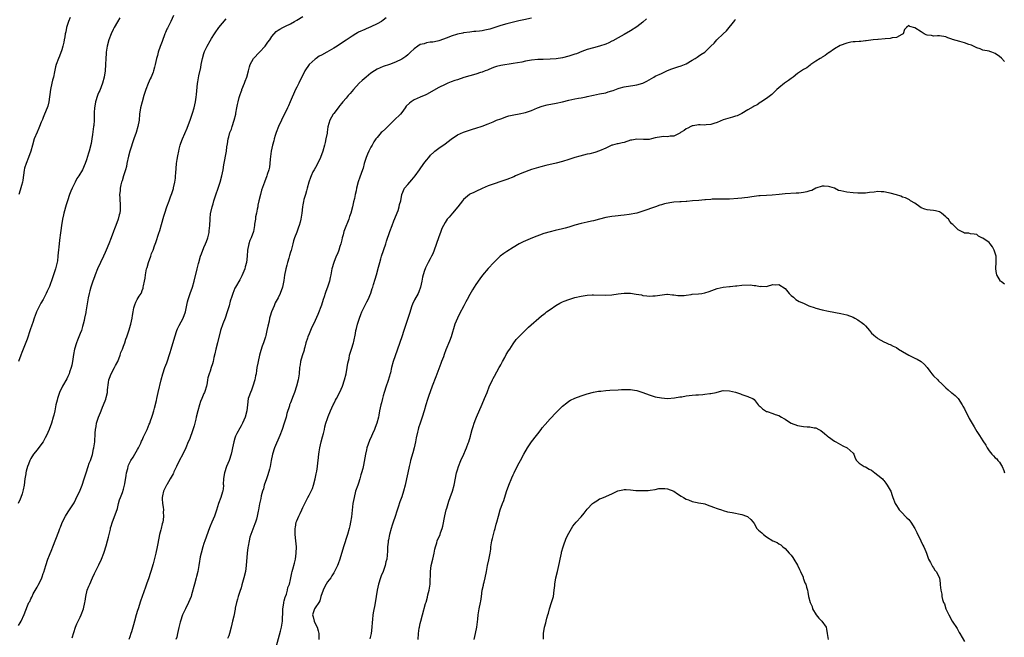
# Model space of a CAD drawing. Units: inches. Extents: x 2556000 to 2559000, y 1554000 to 1557000.
# Drawn here: x 2557225 to 2557544, y 1554486 to 1554686 of the extents above; entities that cross this region are included whole.
import ezdxf

# ---------------------------------------------------------------- set-up
doc = ezdxf.new("R2010")
doc.units = ezdxf.units.IN
doc.header["$MEASUREMENT"] = 0
doc.layers.add('LD25561554_10ft', color=123, linetype='Continuous')

msp = doc.modelspace()

# ---------------------------------------------------------------- linework, layer by layer
at = {"layer": 'LD25561554_10ft'}
for points, elevation in [([(2557275.11, 1554686.89), (2557274.25, 1554685), (2557273.16, 1554682.84), (2557273, 1554682.49), (2557272.56, 1554681.44), (2557272.39, 1554681), (2557271.51, 1554678.49), (2557270.86, 1554676.86), (2557270.21, 1554675), (2557269.99, 1554674.01), (2557269.66, 1554673), (2557269.22, 1554671), (2557269, 1554670.21), (2557268.69, 1554669), (2557268.54, 1554668.54), (2557267.96, 1554667), (2557267.64, 1554666.36), (2557267, 1554664.86), (2557266.25, 1554663), (2557265.58, 1554661), (2557264.99, 1554659), (2557264.45, 1554657), (2557264.16, 1554655), (2557264.01, 1554653), (2557263.66, 1554651), (2557263.02, 1554649), (2557262.35, 1554647), (2557261.06, 1554643), (2557260.59, 1554641.41), (2557260.08, 1554639), (2557259.91, 1554638.09), (2557259.6, 1554637), (2557258.98, 1554635), (2557258.55, 1554633.45), (2557258.34, 1554633), (2557258.07, 1554632.07), (2557257.88, 1554631), (2557257.86, 1554630.14), (2557257.71, 1554629), (2557257.78, 1554627.78), (2557257.84, 1554627), (2557257.85, 1554626.15), (2557257.95, 1554625), (2557257.9, 1554623.9), (2557257.74, 1554623), (2557257.54, 1554622.46), (2557257.23, 1554621), (2557256.51, 1554619), (2557256.08, 1554617.92), (2557255.78, 1554617), (2557255.03, 1554614.97), (2557254.23, 1554613), (2557253.37, 1554611), (2557253, 1554610.2), (2557252.49, 1554609), (2557250.59, 1554605), (2557249.78, 1554603), (2557249.59, 1554602.41), (2557249.06, 1554601), (2557248.41, 1554599), (2557248.13, 1554597.87), (2557247.85, 1554597), (2557247.53, 1554595.53), (2557246.81, 1554591), (2557246.78, 1554590.78), (2557246.39, 1554589), (2557246.27, 1554588.27), (2557245.93, 1554587), (2557245.69, 1554586.31), (2557245.35, 1554585), (2557245, 1554584.04), (2557244.14, 1554581.86), (2557243.76, 1554581), (2557243.12, 1554579), (2557242.81, 1554577.19), (2557242.49, 1554575), (2557242.24, 1554573.76), (2557242.05, 1554573), (2557241.55, 1554571.55), (2557241.38, 1554571), (2557241.27, 1554570.73), (2557241, 1554570.17), (2557240.6, 1554569.4), (2557239.21, 1554567), (2557238.27, 1554565), (2557237.61, 1554563), (2557237.48, 1554562.52), (2557237.13, 1554561), (2557236.72, 1554559), (2557236.39, 1554557.61), (2557236.27, 1554557), (2557235.68, 1554555), (2557234.92, 1554553), (2557234.03, 1554551), (2557233.68, 1554550.32), (2557232.96, 1554549), (2557231.28, 1554546.72), (2557231, 1554546.41), (2557229.91, 1554545), (2557229, 1554543.56), (2557228.68, 1554543), (2557228.26, 1554541.74), (2557227.89, 1554541), (2557227.47, 1554539.47), (2557227.39, 1554539), (2557227.37, 1554538.63), (2557227.09, 1554537), (2557226.83, 1554535), (2557226.51, 1554533.49), (2557226.42, 1554533), (2557226.21, 1554532.21), (2557225.81, 1554531), (2557225.54, 1554530.46), (2557224.92, 1554529)], 7100), ([(2557257.82, 1554686.18), (2557257, 1554684.84), (2557255.93, 1554683), (2557255.62, 1554682.38), (2557254.98, 1554681.02), (2557254.26, 1554679), (2557253.72, 1554677), (2557253.4, 1554675), (2557253.37, 1554674.63), (2557253.29, 1554673), (2557253.2, 1554671), (2557253, 1554669), (2557252.69, 1554667), (2557252.21, 1554665), (2557251.31, 1554662.69), (2557251, 1554662.09), (2557250.66, 1554661.34), (2557250.52, 1554661), (2557249.89, 1554659), (2557249.8, 1554658.2), (2557249.58, 1554657), (2557249.49, 1554655.49), (2557249.52, 1554654.48), (2557249.47, 1554653), (2557249.33, 1554651.33), (2557249.32, 1554651), (2557249, 1554648.43), (2557248.78, 1554647), (2557248.5, 1554645.5), (2557247.82, 1554643), (2557247.62, 1554642.38), (2557247, 1554640.16), (2557246.61, 1554639), (2557245.69, 1554637), (2557244.48, 1554635), (2557243.87, 1554634.13), (2557243.34, 1554633), (2557243, 1554632.32), (2557242.4, 1554631), (2557241.94, 1554630.06), (2557241.54, 1554629), (2557240.83, 1554627), (2557240.39, 1554625.61), (2557239.69, 1554623), (2557239.59, 1554622.41), (2557239.25, 1554621), (2557238.92, 1554619), (2557238.7, 1554617.3), (2557238.56, 1554616.56), (2557238.25, 1554614.25), (2557238.12, 1554613), (2557238.05, 1554612.05), (2557237.95, 1554611), (2557237.79, 1554610.21), (2557237.75, 1554609), (2557237.57, 1554607.57), (2557236.95, 1554604.95), (2557235.98, 1554602.02), (2557235, 1554599.25), (2557234.9, 1554599), (2557234.3, 1554597.7), (2557233.99, 1554597), (2557233, 1554595.03), (2557232.2, 1554593.8), (2557231.78, 1554593), (2557230.83, 1554591), (2557230.75, 1554590.75), (2557230.06, 1554589), (2557229.6, 1554587.6), (2557229.27, 1554586.73), (2557228.77, 1554585.23), (2557227.78, 1554582.22), (2557226.53, 1554579), (2557226.12, 1554577.88), (2557225.73, 1554577), (2557224.99, 1554575)], 7090), ([(2557241.71, 1554686.29), (2557241.16, 1554685), (2557240.56, 1554683), (2557240.35, 1554681.65), (2557240.15, 1554681), (2557239.96, 1554679.96), (2557239.82, 1554679), (2557239.7, 1554678.3), (2557239.38, 1554677), (2557239, 1554675.76), (2557238.29, 1554673.71), (2557237.95, 1554673), (2557237.19, 1554671), (2557237, 1554670.34), (2557236.74, 1554669.26), (2557236.63, 1554668.63), (2557236.29, 1554667), (2557236.05, 1554665.95), (2557235.8, 1554665), (2557235.35, 1554663), (2557234.82, 1554659), (2557234.46, 1554657.54), (2557234.27, 1554657), (2557233.45, 1554655), (2557233, 1554653.91), (2557232.72, 1554653.28), (2557232.38, 1554652.38), (2557231.83, 1554651), (2557231.59, 1554650.41), (2557231, 1554649.16), (2557230.12, 1554647), (2557229.49, 1554645), (2557228.95, 1554643), (2557228.27, 1554641), (2557227.45, 1554639), (2557227, 1554637.51), (2557226.85, 1554636.85), (2557226.42, 1554633.58), (2557226.28, 1554633), (2557225.95, 1554631.95), (2557225.59, 1554630.41), (2557225.09, 1554629)], 7080), ([(2557242.39, 1554485.61), (2557243.49, 1554489), (2557243.92, 1554490.08), (2557244.33, 1554491), (2557245, 1554492.29), (2557245.3, 1554493), (2557246.01, 1554495), (2557246.47, 1554497), (2557246.56, 1554497.44), (2557246.8, 1554499), (2557247.27, 1554501), (2557247.73, 1554502.27), (2557248.04, 1554503), (2557248.97, 1554504.97), (2557249.6, 1554506.4), (2557251, 1554509.25), (2557251.83, 1554511), (2557252.6, 1554513), (2557252.69, 1554513.31), (2557253.37, 1554515.37), (2557253.85, 1554517), (2557254.16, 1554518.16), (2557254.32, 1554519), (2557254.72, 1554520.72), (2557254.76, 1554521), (2557254.8, 1554521.2), (2557255, 1554521.74), (2557255.26, 1554522.74), (2557257, 1554527.48), (2557257.38, 1554529), (2557257.73, 1554530.27), (2557257.99, 1554531), (2557258.6, 1554532.6), (2557259, 1554533.73), (2557259.33, 1554535), (2557259.38, 1554535.38), (2557259.89, 1554538.11), (2557260, 1554539), (2557260.33, 1554540.33), (2557260.47, 1554541), (2557260.59, 1554541.41), (2557261.34, 1554543), (2557262.08, 1554544.08), (2557262.66, 1554545), (2557263.5, 1554546.5), (2557263.8, 1554547), (2557264.54, 1554548.54), (2557264.82, 1554549.18), (2557265, 1554549.52), (2557265.44, 1554550.56), (2557265.7, 1554551), (2557266.66, 1554553), (2557267.31, 1554554.69), (2557267.47, 1554555), (2557267.76, 1554555.76), (2557268.17, 1554557), (2557268.35, 1554557.65), (2557268.78, 1554559), (2557269, 1554559.87), (2557269.61, 1554562.39), (2557269.73, 1554563), (2557270.19, 1554565), (2557271.15, 1554569), (2557271.71, 1554571), (2557272.39, 1554573), (2557273, 1554574.59), (2557274.12, 1554577.88), (2557274.45, 1554579), (2557275.53, 1554583), (2557276.22, 1554585), (2557276.45, 1554585.55), (2557277, 1554586.67), (2557278.23, 1554589), (2557278.98, 1554591), (2557279.7, 1554594.3), (2557279.91, 1554595), (2557280.57, 1554597), (2557281.25, 1554599), (2557281.85, 1554601), (2557282.8, 1554605), (2557283.27, 1554606.73), (2557283.32, 1554607), (2557283.91, 1554609), (2557284.17, 1554609.83), (2557285, 1554611.84), (2557285.51, 1554613), (2557285.84, 1554613.84), (2557286.24, 1554615), (2557286.67, 1554616.67), (2557286.73, 1554617), (2557286.74, 1554617.26), (2557286.95, 1554619), (2557286.99, 1554621), (2557287.16, 1554623), (2557287.2, 1554623.2), (2557287.62, 1554625), (2557287.97, 1554626.03), (2557288.25, 1554627), (2557288.84, 1554628.84), (2557289.55, 1554631), (2557290.23, 1554633), (2557290.8, 1554635), (2557291.19, 1554637), (2557291.43, 1554638.57), (2557291.68, 1554639.68), (2557292.08, 1554641.92), (2557292.26, 1554643), (2557292.41, 1554644.41), (2557292.58, 1554645.42), (2557292.81, 1554647), (2557293, 1554647.69), (2557293.42, 1554649), (2557293.87, 1554650.13), (2557294.18, 1554651), (2557294.82, 1554653), (2557295.27, 1554655), (2557295.31, 1554655.31), (2557295.62, 1554657), (2557295.91, 1554658.09), (2557296.03, 1554659), (2557296.38, 1554660.38), (2557296.57, 1554661), (2557296.69, 1554661.31), (2557297, 1554662.23), (2557297.22, 1554662.78), (2557297.29, 1554663), (2557298.13, 1554665), (2557298.37, 1554665.63), (2557298.86, 1554667), (2557299.43, 1554669), (2557299.75, 1554670.25), (2557299.97, 1554671), (2557300.98, 1554673.02), (2557302.92, 1554675), (2557304.84, 1554677), (2557305.72, 1554678.28), (2557306.29, 1554679), (2557307, 1554680.11), (2557308.33, 1554681.67), (2557309, 1554682.11), (2557309.5, 1554682.5), (2557310.49, 1554683), (2557311, 1554683.22), (2557311.43, 1554683.43), (2557313, 1554684.22), (2557314.28, 1554685), (2557315, 1554685.38), (2557317, 1554686.53)], 7120), ([(2557343.91, 1554686.09), (2557343, 1554685.4), (2557342.41, 1554685), (2557341, 1554684.23), (2557339, 1554683.26), (2557337.44, 1554682.56), (2557337, 1554682.4), (2557335, 1554681.48), (2557334.68, 1554681.32), (2557334.15, 1554681), (2557333, 1554680.26), (2557331.05, 1554678.95), (2557329.83, 1554678.17), (2557328.08, 1554677), (2557327, 1554676.32), (2557324.74, 1554675), (2557323, 1554674.08), (2557322.31, 1554673.69), (2557321.26, 1554673), (2557321, 1554672.8), (2557319.09, 1554671), (2557317.67, 1554669), (2557315.67, 1554665), (2557315, 1554663.71), (2557314.66, 1554663), (2557312.93, 1554659), (2557312.31, 1554657.69), (2557312.03, 1554657), (2557310.04, 1554653), (2557309.1, 1554651), (2557308.36, 1554649), (2557308.03, 1554648.03), (2557307.73, 1554647), (2557307.6, 1554646.4), (2557307.17, 1554645), (2557306.76, 1554643), (2557306.45, 1554640.44), (2557306.33, 1554639), (2557306.18, 1554637.82), (2557306, 1554637), (2557305.5, 1554635.5), (2557305.35, 1554635), (2557304.6, 1554633), (2557303.65, 1554630.35), (2557303.25, 1554629), (2557302.78, 1554627), (2557302.48, 1554625.52), (2557302.4, 1554625), (2557302.23, 1554624.23), (2557302, 1554623), (2557301.72, 1554621.72), (2557301.63, 1554621), (2557301.38, 1554619.38), (2557301.35, 1554619), (2557300.98, 1554617.02), (2557300.26, 1554615), (2557299.88, 1554614.13), (2557299.53, 1554613), (2557299.12, 1554611), (2557298.97, 1554609.03), (2557298.74, 1554607), (2557298.35, 1554605.65), (2557298.21, 1554605), (2557297.26, 1554602.74), (2557297, 1554602.29), (2557296.56, 1554601.44), (2557295.16, 1554599), (2557295, 1554598.65), (2557294.31, 1554597), (2557294, 1554596), (2557293.5, 1554594.49), (2557293.12, 1554593), (2557292.55, 1554591), (2557291.88, 1554589), (2557291.15, 1554587.15), (2557290.4, 1554585), (2557289.41, 1554581), (2557288.88, 1554579), (2557288.55, 1554577.45), (2557288.23, 1554576.24), (2557287.97, 1554575), (2557287.77, 1554574.23), (2557287.34, 1554573), (2557287, 1554571.87), (2557286.65, 1554571), (2557286.31, 1554569.69), (2557286.18, 1554569), (2557286.04, 1554568.04), (2557285.8, 1554567), (2557285.25, 1554565.25), (2557285.16, 1554565), (2557285, 1554564.67), (2557284.33, 1554563), (2557283.93, 1554562.07), (2557283.58, 1554561), (2557283, 1554559.05), (2557282.52, 1554557), (2557282.34, 1554556.34), (2557282.03, 1554555), (2557281.87, 1554554.13), (2557281, 1554551.63), (2557280.75, 1554551), (2557280.28, 1554549.72), (2557279.95, 1554549), (2557279.14, 1554547), (2557278.21, 1554545), (2557277, 1554542.8), (2557276.11, 1554541), (2557275.31, 1554539.31), (2557275.13, 1554538.87), (2557275, 1554538.61), (2557274.44, 1554537.56), (2557274.06, 1554537), (2557273, 1554535.12), (2557272.9, 1554535), (2557272.28, 1554533.73), (2557271.89, 1554533), (2557271.55, 1554531.55), (2557271.46, 1554531), (2557271.48, 1554530.52), (2557271.59, 1554529), (2557271.86, 1554527.86), (2557271.89, 1554527), (2557271.81, 1554526.19), (2557271.92, 1554525), (2557271.81, 1554523.81), (2557271.65, 1554523), (2557271.5, 1554522.5), (2557271.14, 1554521), (2557271, 1554520.48), (2557270.64, 1554519), (2557270.08, 1554516.08), (2557269.9, 1554515), (2557269.44, 1554513), (2557268.52, 1554509.48), (2557267.85, 1554507), (2557267.64, 1554506.36), (2557267.21, 1554505), (2557266.46, 1554503), (2557266.05, 1554501.95), (2557264.5, 1554497.5), (2557263.67, 1554495), (2557263.52, 1554494.48), (2557263.04, 1554493), (2557262.5, 1554491), (2557262.2, 1554489.8), (2557261.56, 1554487.56), (2557261.39, 1554487), (2557261, 1554485.93), (2557260.68, 1554485)], 7130), ([(2557391, 1554686.02), (2557388.47, 1554685.53), (2557386.83, 1554685.17), (2557383, 1554684.23), (2557381, 1554683.67), (2557379.1, 1554683), (2557377.48, 1554682.52), (2557377, 1554682.38), (2557375.86, 1554682.14), (2557375, 1554681.94), (2557374.13, 1554681.87), (2557373, 1554681.69), (2557372.32, 1554681.68), (2557371, 1554681.53), (2557369, 1554681.27), (2557368.79, 1554681.21), (2557367, 1554680.86), (2557365, 1554680.26), (2557363.72, 1554679.72), (2557361, 1554678.69), (2557359.61, 1554678.39), (2557359, 1554678.28), (2557358.24, 1554678.24), (2557357, 1554678.04), (2557356.23, 1554677.77), (2557355, 1554677.48), (2557354.18, 1554677), (2557353, 1554676.1), (2557351.81, 1554675), (2557351.44, 1554674.56), (2557351, 1554674.2), (2557350.34, 1554673.66), (2557349.35, 1554673), (2557349, 1554672.79), (2557347, 1554671.85), (2557345, 1554671.09), (2557343, 1554670.41), (2557341, 1554669.51), (2557340.15, 1554669), (2557339, 1554668.2), (2557337.45, 1554667), (2557336.18, 1554665.82), (2557335.25, 1554665), (2557333.39, 1554663), (2557332.32, 1554661.68), (2557331.67, 1554661), (2557331, 1554660.15), (2557329.96, 1554659), (2557329.54, 1554658.46), (2557329, 1554657.81), (2557328.66, 1554657.34), (2557328.38, 1554657), (2557327, 1554655.23), (2557326.84, 1554655), (2557325.69, 1554653), (2557325.08, 1554650.92), (2557324.84, 1554649.16), (2557324.82, 1554648.82), (2557324.48, 1554647), (2557324.17, 1554645.83), (2557324.03, 1554645), (2557323.48, 1554643), (2557322.7, 1554641), (2557321.49, 1554638.51), (2557320.65, 1554637), (2557320.28, 1554636.28), (2557319.65, 1554635), (2557319.49, 1554634.51), (2557318.92, 1554633), (2557318.41, 1554631), (2557318.15, 1554630.15), (2557317.86, 1554629), (2557317.37, 1554627.37), (2557317.23, 1554626.77), (2557317, 1554625.69), (2557316.88, 1554625), (2557316.63, 1554623), (2557316.32, 1554621), (2557316.08, 1554620.08), (2557315.83, 1554619), (2557315.62, 1554618.38), (2557315, 1554616.79), (2557314.33, 1554615), (2557314.01, 1554613.99), (2557313.74, 1554613), (2557313.17, 1554610.83), (2557313, 1554610.31), (2557312.73, 1554609.27), (2557312.45, 1554608.45), (2557312.01, 1554607), (2557311.81, 1554606.19), (2557311.44, 1554605), (2557311.08, 1554602.92), (2557310.86, 1554601.14), (2557310.39, 1554599), (2557309.66, 1554597), (2557309, 1554595.6), (2557308.69, 1554595), (2557308.08, 1554593.92), (2557307.67, 1554593), (2557306.88, 1554591), (2557306.41, 1554589.59), (2557306.26, 1554589), (2557306.06, 1554588.06), (2557305.64, 1554586.36), (2557305.35, 1554585), (2557305, 1554583.42), (2557304.89, 1554583), (2557304.26, 1554581), (2557303.89, 1554579.89), (2557303.42, 1554578.58), (2557302.98, 1554577.02), (2557302.5, 1554575), (2557302.41, 1554574.41), (2557302.15, 1554573), (2557302.03, 1554572.03), (2557301.85, 1554571), (2557301.69, 1554570.31), (2557301.44, 1554569), (2557300.81, 1554567), (2557300.34, 1554565.66), (2557300.03, 1554565), (2557299.51, 1554563.51), (2557299.36, 1554563), (2557299.04, 1554561), (2557298.86, 1554559), (2557298.39, 1554557), (2557297.48, 1554555), (2557297, 1554554.22), (2557296.56, 1554553.44), (2557295.68, 1554551.68), (2557295.32, 1554551), (2557295.22, 1554550.78), (2557295, 1554550.19), (2557294.64, 1554549), (2557294.21, 1554547), (2557294.01, 1554545.99), (2557293.77, 1554545), (2557293.11, 1554543), (2557292.26, 1554541), (2557291.61, 1554539), (2557291.56, 1554538.44), (2557291.34, 1554537), (2557291.27, 1554535.27), (2557291.29, 1554535), (2557291.28, 1554534.72), (2557291.06, 1554533), (2557291, 1554532.78), (2557290.47, 1554531), (2557289.76, 1554529), (2557289.1, 1554526.9), (2557288.44, 1554525), (2557287.58, 1554523), (2557287, 1554521.69), (2557286.8, 1554521.2), (2557285.34, 1554517), (2557285, 1554516.08), (2557284.64, 1554515), (2557284.06, 1554513), (2557283.8, 1554511.8), (2557283.66, 1554511), (2557283.61, 1554510.39), (2557283.36, 1554509), (2557282.97, 1554507), (2557282.57, 1554505.43), (2557282.48, 1554505), (2557281.93, 1554503), (2557281, 1554499.49), (2557280.85, 1554499), (2557280.03, 1554497), (2557279.01, 1554495), (2557278.05, 1554493), (2557277.41, 1554491), (2557277.35, 1554490.65), (2557276.9, 1554488.9), (2557276.47, 1554487), (2557276.21, 1554485.79), (2557275.94, 1554485)], 7140), ([(2557225, 1554489.56), (2557225.55, 1554490.45), (2557225.84, 1554491), (2557226.87, 1554493.13), (2557227.41, 1554494.59), (2557227.93, 1554495.93), (2557228.39, 1554497), (2557228.62, 1554497.38), (2557229, 1554498.22), (2557229.28, 1554498.72), (2557229.39, 1554499), (2557229.79, 1554499.79), (2557231, 1554501.96), (2557231.4, 1554502.6), (2557232.08, 1554504.08), (2557232.54, 1554505), (2557232.68, 1554505.32), (2557233, 1554506.37), (2557233.17, 1554506.83), (2557233.83, 1554509), (2557234.48, 1554511), (2557235, 1554512.38), (2557235.8, 1554514.2), (2557236.13, 1554515), (2557238.03, 1554520.03), (2557238.42, 1554521), (2557238.6, 1554521.4), (2557239, 1554522.54), (2557239.14, 1554522.86), (2557240.23, 1554525), (2557240.51, 1554525.49), (2557241.29, 1554526.71), (2557241.5, 1554527), (2557243, 1554529.28), (2557243.54, 1554530.46), (2557245, 1554533.39), (2557245.63, 1554535), (2557246.3, 1554537), (2557246.93, 1554539), (2557247.58, 1554541), (2557247.91, 1554542.09), (2557248.29, 1554543), (2557248.94, 1554544.94), (2557249.32, 1554546.68), (2557249.42, 1554547), (2557249.69, 1554549), (2557249.72, 1554549.72), (2557249.81, 1554551), (2557249.84, 1554551.84), (2557249.92, 1554553), (2557250.09, 1554553.91), (2557250.24, 1554555), (2557250.9, 1554557), (2557251.56, 1554558.44), (2557251.75, 1554559), (2557252.22, 1554560.22), (2557252.54, 1554561), (2557253.22, 1554562.78), (2557253.34, 1554563.34), (2557253.76, 1554565), (2557253.84, 1554565.84), (2557254.16, 1554568.16), (2557254.25, 1554569), (2557254.4, 1554569.6), (2557254.98, 1554571), (2557256.06, 1554573), (2557256.35, 1554573.65), (2557257.09, 1554575), (2557257.9, 1554577), (2557258.12, 1554577.88), (2557258.67, 1554579), (2557259, 1554579.92), (2557259.41, 1554581), (2557259.75, 1554582.25), (2557260.07, 1554583), (2557260.81, 1554585.19), (2557261.26, 1554586.74), (2557261.36, 1554587), (2557261.79, 1554589), (2557261.88, 1554589.88), (2557262.05, 1554591), (2557262.34, 1554592.34), (2557262.5, 1554593), (2557262.66, 1554593.34), (2557263, 1554594.16), (2557263.45, 1554595), (2557264.07, 1554596.07), (2557264.64, 1554597), (2557264.77, 1554597.23), (2557265, 1554597.91), (2557265.31, 1554598.69), (2557265.38, 1554599), (2557265.42, 1554599.42), (2557265.77, 1554601), (2557266.02, 1554601.98), (2557266.07, 1554603), (2557266.26, 1554604.26), (2557266.46, 1554605), (2557266.59, 1554605.41), (2557267.04, 1554607), (2557267.78, 1554609), (2557268.08, 1554609.92), (2557268.54, 1554611), (2557269, 1554612.36), (2557269.42, 1554613.42), (2557270.45, 1554616.45), (2557270.68, 1554617.32), (2557271.27, 1554619.27), (2557271.98, 1554622.02), (2557272.3, 1554623), (2557273, 1554624.96), (2557273.77, 1554627), (2557274.19, 1554628.19), (2557274.64, 1554629.36), (2557275.1, 1554630.9), (2557275.13, 1554631.13), (2557275.55, 1554633), (2557275.76, 1554634.24), (2557275.82, 1554635), (2557275.86, 1554635.86), (2557276.13, 1554639), (2557276.36, 1554640.36), (2557276.52, 1554641.48), (2557276.87, 1554643), (2557277, 1554643.63), (2557277.34, 1554645), (2557277.56, 1554645.56), (2557278.02, 1554647), (2557279.54, 1554650.46), (2557280.63, 1554653.37), (2557281, 1554654.33), (2557281.34, 1554655.34), (2557281.84, 1554657), (2557282.04, 1554657.96), (2557282.31, 1554659), (2557282.53, 1554660.53), (2557282.64, 1554661.36), (2557282.92, 1554664.92), (2557283, 1554665.45), (2557283.24, 1554666.75), (2557283.33, 1554667.33), (2557283.96, 1554670.04), (2557284.11, 1554671), (2557284.54, 1554673), (2557285, 1554674.62), (2557285.23, 1554675.23), (2557286.04, 1554677), (2557287, 1554678.74), (2557287.41, 1554679.41), (2557288.45, 1554681), (2557288.66, 1554681.34), (2557289.8, 1554683), (2557291, 1554684.44), (2557292.22, 1554685.78)], 7110), ([(2557428.21, 1554685.79), (2557427, 1554684.79), (2557425, 1554683.26), (2557423, 1554681.94), (2557421, 1554680.73), (2557419, 1554679.63), (2557417.27, 1554678.73), (2557417, 1554678.57), (2557415.95, 1554678.05), (2557415, 1554677.6), (2557413, 1554676.93), (2557411, 1554676.44), (2557409, 1554675.85), (2557407.2, 1554675.2), (2557405.49, 1554674.51), (2557405, 1554674.39), (2557403.97, 1554674.03), (2557403, 1554673.77), (2557401, 1554673.25), (2557399, 1554672.92), (2557397, 1554672.77), (2557394.71, 1554672.71), (2557393, 1554672.64), (2557391, 1554672.43), (2557390.29, 1554672.29), (2557389, 1554672.08), (2557387.83, 1554671.83), (2557385, 1554671.33), (2557381, 1554670.75), (2557379.61, 1554670.39), (2557379, 1554670.2), (2557378.16, 1554669.84), (2557377, 1554669.37), (2557376.75, 1554669.25), (2557376.03, 1554669), (2557375, 1554668.59), (2557374.43, 1554668.43), (2557373, 1554667.97), (2557369.13, 1554666.87), (2557367, 1554666.14), (2557366.17, 1554665.83), (2557365, 1554665.43), (2557363.94, 1554665), (2557363, 1554664.58), (2557361, 1554663.57), (2557357, 1554661.38), (2557356.75, 1554661.25), (2557355, 1554660.52), (2557353, 1554659.66), (2557352.05, 1554659), (2557351.46, 1554658.54), (2557350.47, 1554657.53), (2557350.07, 1554657), (2557349, 1554655.54), (2557348.55, 1554655), (2557346.58, 1554653), (2557345, 1554651.48), (2557344.47, 1554651), (2557343.75, 1554650.25), (2557342.71, 1554649.29), (2557342.38, 1554649), (2557341, 1554647.43), (2557340.64, 1554647), (2557340.01, 1554645.99), (2557339.37, 1554645), (2557339, 1554644.33), (2557338.34, 1554643), (2557337.94, 1554642.06), (2557337.51, 1554641), (2557336.88, 1554639), (2557336.46, 1554637.54), (2557336.28, 1554637), (2557335.39, 1554634.61), (2557334.89, 1554633.11), (2557334.38, 1554631), (2557334.23, 1554630.23), (2557333.93, 1554629), (2557333.66, 1554627.66), (2557333.39, 1554626.61), (2557333.06, 1554625), (2557332.53, 1554623), (2557332.1, 1554621.9), (2557331.83, 1554621), (2557330.44, 1554617.56), (2557330.27, 1554617), (2557329.99, 1554615.99), (2557329.73, 1554615), (2557329.62, 1554614.38), (2557329.25, 1554613), (2557329, 1554612.17), (2557328.6, 1554611), (2557328.17, 1554609.83), (2557327.78, 1554609), (2557326.98, 1554606.98), (2557326.41, 1554605), (2557326.03, 1554603), (2557325.81, 1554602.19), (2557325.6, 1554601), (2557324.93, 1554599), (2557324.39, 1554597.61), (2557324.22, 1554597), (2557323.86, 1554595.86), (2557323.57, 1554595), (2557323, 1554593.18), (2557321.86, 1554590.14), (2557321, 1554588.25), (2557320.4, 1554587), (2557319.92, 1554586.08), (2557319.47, 1554585), (2557319, 1554583.95), (2557318.65, 1554583), (2557318.5, 1554582.5), (2557318.01, 1554581), (2557317.62, 1554579.62), (2557317.46, 1554579), (2557317.38, 1554578.62), (2557316.77, 1554576.77), (2557316.26, 1554575), (2557316.11, 1554573.89), (2557315.92, 1554573), (2557315.78, 1554571), (2557315.67, 1554570.33), (2557315.52, 1554569), (2557314.99, 1554567), (2557314.32, 1554565), (2557313.86, 1554563.86), (2557313, 1554561.64), (2557312.73, 1554561), (2557312.63, 1554560.63), (2557311.86, 1554558.14), (2557311.6, 1554557), (2557310.98, 1554555), (2557310.26, 1554553), (2557309.5, 1554551), (2557307.87, 1554547), (2557307.21, 1554545), (2557306.77, 1554543), (2557306.39, 1554541), (2557306.16, 1554540.16), (2557305.71, 1554538.29), (2557305.22, 1554537), (2557304.53, 1554535), (2557304.25, 1554533.75), (2557303.95, 1554533), (2557303.52, 1554531.52), (2557303.38, 1554530.62), (2557302.96, 1554528.96), (2557302.63, 1554527), (2557302.52, 1554526.52), (2557302.24, 1554525), (2557301.97, 1554523.97), (2557301.7, 1554523), (2557301.5, 1554522.5), (2557300.18, 1554519), (2557299.89, 1554518.11), (2557299.6, 1554517), (2557299.29, 1554515.29), (2557299.19, 1554514.81), (2557298.99, 1554513.01), (2557298.69, 1554509), (2557298.42, 1554507), (2557297.95, 1554505), (2557297.29, 1554502.71), (2557297, 1554501.8), (2557296.58, 1554500.58), (2557296.08, 1554499), (2557295.89, 1554498.11), (2557295.55, 1554497), (2557295.15, 1554495.15), (2557295.11, 1554494.89), (2557294.64, 1554492.64), (2557294.28, 1554491), (2557293.81, 1554489), (2557293.27, 1554487), (2557293, 1554486.2), (2557292.67, 1554485.33)], 7150), ([(2557308.44, 1554483), (2557309.79, 1554487.79), (2557310.11, 1554489), (2557310.32, 1554490.32), (2557310.45, 1554491), (2557310.46, 1554492.46), (2557310.5, 1554493), (2557310.55, 1554495), (2557310.85, 1554496.85), (2557310.87, 1554497.13), (2557311, 1554497.51), (2557311.26, 1554498.74), (2557311.39, 1554499), (2557311.69, 1554499.69), (2557312.04, 1554501), (2557312.15, 1554501.85), (2557312.63, 1554503), (2557313, 1554504.5), (2557313.41, 1554506.59), (2557313.55, 1554507), (2557313.77, 1554507.77), (2557314.3, 1554509.7), (2557314.58, 1554511), (2557314.84, 1554513), (2557314.89, 1554515), (2557314.74, 1554517), (2557314.52, 1554519), (2557314.49, 1554520.49), (2557314.51, 1554521), (2557314.6, 1554521.4), (2557314.85, 1554523), (2557315, 1554523.43), (2557315.7, 1554525), (2557316.16, 1554525.84), (2557316.66, 1554527), (2557317, 1554527.76), (2557317.6, 1554529), (2557318.11, 1554529.89), (2557318.62, 1554531), (2557319, 1554531.71), (2557319.64, 1554533), (2557320.07, 1554533.93), (2557320.45, 1554535), (2557321.01, 1554537), (2557321.33, 1554538.67), (2557321.51, 1554539.51), (2557321.74, 1554541), (2557321.84, 1554542.16), (2557321.95, 1554543), (2557322.12, 1554545), (2557322.26, 1554545.74), (2557322.45, 1554547), (2557322.96, 1554549.04), (2557323.4, 1554550.6), (2557323.67, 1554551.67), (2557323.97, 1554553), (2557324.13, 1554553.87), (2557324.46, 1554555), (2557325, 1554556.56), (2557325.21, 1554557.21), (2557325.91, 1554559), (2557326.85, 1554561), (2557327, 1554561.27), (2557327.56, 1554562.44), (2557327.85, 1554563), (2557329, 1554565.06), (2557329.86, 1554567), (2557330.5, 1554569), (2557330.99, 1554570.99), (2557331.38, 1554573), (2557331.6, 1554574.4), (2557331.96, 1554575.96), (2557332.14, 1554577), (2557332.3, 1554577.7), (2557332.73, 1554579), (2557333.36, 1554581), (2557333.49, 1554581.49), (2557334.03, 1554584.03), (2557334.19, 1554585), (2557334.33, 1554585.67), (2557334.67, 1554587), (2557335.31, 1554589), (2557335.77, 1554590.23), (2557336.12, 1554591), (2557337.72, 1554594.28), (2557338.09, 1554595), (2557339, 1554597.13), (2557339.46, 1554598.54), (2557339.59, 1554599), (2557339.86, 1554599.86), (2557340.42, 1554601.58), (2557340.85, 1554603), (2557341.45, 1554605.45), (2557341.85, 1554607), (2557342.2, 1554608.2), (2557342.45, 1554609), (2557343.82, 1554613), (2557344.09, 1554613.91), (2557345.1, 1554617), (2557345.84, 1554619), (2557346.43, 1554620.43), (2557346.75, 1554621.25), (2557347, 1554621.81), (2557347.8, 1554623.8), (2557348.19, 1554625), (2557348.26, 1554625.74), (2557348.66, 1554627), (2557349.02, 1554629), (2557349.9, 1554631), (2557351, 1554632.24), (2557351.61, 1554633), (2557352.25, 1554633.75), (2557353.37, 1554635), (2557354.78, 1554637), (2557356.14, 1554639), (2557357, 1554640.13), (2557357.71, 1554641), (2557358.31, 1554641.69), (2557359.32, 1554642.68), (2557359.71, 1554643), (2557361, 1554643.97), (2557363, 1554645.4), (2557365, 1554646.93), (2557367, 1554648.25), (2557369, 1554649.16), (2557371.87, 1554650.13), (2557373, 1554650.47), (2557375, 1554651.12), (2557377, 1554651.85), (2557378.52, 1554652.52), (2557379.66, 1554653), (2557381, 1554653.52), (2557383, 1554654.22), (2557383.61, 1554654.39), (2557385.21, 1554654.79), (2557387, 1554655.1), (2557389, 1554655.52), (2557391, 1554656.18), (2557392.96, 1554657.04), (2557394.4, 1554657.6), (2557396.01, 1554657.99), (2557399, 1554658.53), (2557401, 1554659), (2557403, 1554659.53), (2557405, 1554659.99), (2557406.2, 1554660.2), (2557407, 1554660.31), (2557408.62, 1554660.62), (2557409, 1554660.67), (2557411, 1554661.13), (2557413, 1554661.55), (2557415, 1554661.92), (2557415.82, 1554662.18), (2557417, 1554662.48), (2557417.36, 1554662.64), (2557419, 1554663.25), (2557419.34, 1554663.34), (2557421, 1554663.86), (2557424.4, 1554664.4), (2557425, 1554664.43), (2557427, 1554664.99), (2557428.32, 1554665.68), (2557429, 1554666.1), (2557430.51, 1554667), (2557431, 1554667.25), (2557433, 1554668.19), (2557434.93, 1554669.07), (2557436.39, 1554669.61), (2557437, 1554669.88), (2557438.32, 1554670.32), (2557439.4, 1554670.6), (2557440.49, 1554671), (2557441, 1554671.24), (2557443, 1554672.47), (2557443.9, 1554673), (2557444.54, 1554673.46), (2557445, 1554673.71), (2557445.76, 1554674.24), (2557447, 1554675.02), (2557449, 1554676.96), (2557450.02, 1554677.98), (2557450.95, 1554679), (2557453, 1554681.01), (2557454.03, 1554681.97), (2557456.71, 1554685.29), (2557457, 1554685.71)], 7160), ([(2557543.97, 1554671.97), (2557543, 1554673.15), (2557542.34, 1554673.66), (2557541, 1554674.64), (2557539.89, 1554675), (2557539.23, 1554675.23), (2557539, 1554675.33), (2557537, 1554675.7), (2557536.07, 1554676.07), (2557535, 1554676.42), (2557534.64, 1554676.64), (2557533.28, 1554677.28), (2557532.49, 1554677.51), (2557531, 1554678.07), (2557529.54, 1554678.46), (2557527.15, 1554679.15), (2557527, 1554679.24), (2557525.67, 1554679.67), (2557525, 1554680), (2557523, 1554680.3), (2557522.33, 1554680.33), (2557521, 1554680.18), (2557520.38, 1554680.38), (2557519, 1554680.52), (2557518.69, 1554680.69), (2557518.04, 1554681), (2557517, 1554681.63), (2557515, 1554682.96), (2557513.38, 1554683.38), (2557513, 1554683.7), (2557512.24, 1554683), (2557511.64, 1554682.36), (2557511.18, 1554681), (2557511, 1554680.84), (2557510.74, 1554680.74), (2557509, 1554679.73), (2557507.65, 1554679.65), (2557507, 1554679.46), (2557505.34, 1554679.34), (2557503.15, 1554679.15), (2557503, 1554679.15), (2557501.46, 1554679), (2557499.26, 1554678.74), (2557499, 1554678.66), (2557497.48, 1554678.52), (2557497, 1554678.51), (2557495.64, 1554678.36), (2557495, 1554678.39), (2557494.28, 1554678.28), (2557493, 1554677.98), (2557490.86, 1554677.14), (2557489, 1554676.07), (2557487.15, 1554674.85), (2557487, 1554674.77), (2557485.99, 1554674.01), (2557485, 1554673.43), (2557484.76, 1554673.24), (2557484.35, 1554673), (2557483, 1554672.09), (2557481.31, 1554671), (2557481.14, 1554670.86), (2557480.01, 1554669.99), (2557479, 1554669.44), (2557477, 1554668.17), (2557475.67, 1554667), (2557475.29, 1554666.71), (2557475, 1554666.55), (2557474.12, 1554665.88), (2557472.83, 1554665), (2557471, 1554663.54), (2557470.37, 1554663), (2557468.69, 1554661.31), (2557467, 1554660.05), (2557465.18, 1554658.82), (2557465, 1554658.74), (2557463.97, 1554658.03), (2557463, 1554657.52), (2557462.68, 1554657.32), (2557461, 1554656.33), (2557459, 1554655.2), (2557457.52, 1554654.48), (2557457, 1554654.29), (2557456.03, 1554653.97), (2557453, 1554653.1), (2557451, 1554652.24), (2557449.94, 1554651.94), (2557449, 1554651.59), (2557447.53, 1554651.53), (2557447, 1554651.46), (2557445.52, 1554651.52), (2557445, 1554651.49), (2557443.24, 1554651.24), (2557443, 1554651.2), (2557442.5, 1554651), (2557441.56, 1554650.44), (2557441, 1554650.19), (2557440.31, 1554649.69), (2557439.19, 1554649), (2557439, 1554648.85), (2557438.75, 1554648.75), (2557437, 1554647.83), (2557435.83, 1554647.83), (2557435, 1554647.66), (2557433.71, 1554647.71), (2557433, 1554647.65), (2557431, 1554647.29), (2557429.81, 1554647), (2557429, 1554646.78), (2557427.25, 1554646.75), (2557425, 1554646.91), (2557423.41, 1554646.59), (2557423, 1554646.54), (2557421, 1554645.85), (2557420.29, 1554645.71), (2557419, 1554645.37), (2557418.66, 1554645.34), (2557417.19, 1554645), (2557417, 1554644.95), (2557415, 1554644.02), (2557413, 1554643.07), (2557411.44, 1554642.56), (2557409.84, 1554642.16), (2557409, 1554641.99), (2557406.59, 1554641.41), (2557405, 1554640.97), (2557403, 1554640.33), (2557401, 1554639.65), (2557399, 1554639.1), (2557395.63, 1554638.37), (2557394.03, 1554637.97), (2557392.49, 1554637.51), (2557391, 1554637.04), (2557387.87, 1554635.87), (2557385.77, 1554635), (2557385.24, 1554634.76), (2557383, 1554633.88), (2557377, 1554631.75), (2557375, 1554630.95), (2557373, 1554630.02), (2557372.32, 1554629.68), (2557371, 1554629.07), (2557370.89, 1554629), (2557369, 1554627.42), (2557368.64, 1554627), (2557367.15, 1554625), (2557365.43, 1554623), (2557364.29, 1554621.71), (2557363.69, 1554621), (2557363, 1554619.95), (2557362.47, 1554619), (2557362.01, 1554617.99), (2557361.6, 1554617), (2557360.86, 1554615), (2557359.51, 1554611), (2557359, 1554609.79), (2557358.62, 1554609), (2557358.2, 1554608.2), (2557357.54, 1554607), (2557356.68, 1554605.32), (2557356.55, 1554605), (2557356.37, 1554604.36), (2557355.87, 1554603), (2557355.7, 1554602.3), (2557355.49, 1554601), (2557355.08, 1554599), (2557354.49, 1554597.51), (2557354.27, 1554597), (2557353.11, 1554594.89), (2557352.5, 1554593.5), (2557352.3, 1554593), (2557351.46, 1554590.54), (2557350.01, 1554585.99), (2557349.66, 1554585), (2557349.01, 1554583), (2557346.82, 1554576.82), (2557346.24, 1554575), (2557345.72, 1554573), (2557345.34, 1554571.34), (2557345.25, 1554571), (2557345.18, 1554570.82), (2557345, 1554570.19), (2557344.48, 1554568.48), (2557343.95, 1554567), (2557343.32, 1554565), (2557343, 1554563.83), (2557342.73, 1554563), (2557342.4, 1554561.6), (2557342.22, 1554561), (2557341.84, 1554559), (2557341.61, 1554557.61), (2557341.48, 1554557), (2557340.97, 1554555), (2557340.38, 1554553.62), (2557340.18, 1554553), (2557339.53, 1554551.53), (2557339.19, 1554550.81), (2557338.56, 1554549.44), (2557337.74, 1554547), (2557337.61, 1554546.39), (2557337.26, 1554545), (2557336.58, 1554541.42), (2557336.35, 1554540.35), (2557336, 1554539), (2557335.74, 1554538.27), (2557335.41, 1554537), (2557335, 1554535.67), (2557334.76, 1554535), (2557334.08, 1554533), (2557333.55, 1554531), (2557333.2, 1554529), (2557332.71, 1554524.71), (2557332.43, 1554523), (2557332.16, 1554521.84), (2557331.99, 1554521), (2557331.43, 1554519), (2557330.14, 1554515), (2557328.93, 1554511), (2557328.46, 1554509.54), (2557328.26, 1554509), (2557327.46, 1554507.46), (2557327.24, 1554507), (2557327.15, 1554506.85), (2557327, 1554506.67), (2557326.39, 1554505.61), (2557326, 1554505), (2557325, 1554503.71), (2557324.57, 1554503), (2557324.02, 1554501.98), (2557323.53, 1554501), (2557322.86, 1554499), (2557322.45, 1554497.55), (2557322.13, 1554497), (2557321, 1554495.26), (2557320.79, 1554495), (2557320.31, 1554493.69), (2557320.16, 1554493), (2557320.38, 1554492.38), (2557320.69, 1554491), (2557321, 1554490.27), (2557321.61, 1554489), (2557321.9, 1554487.9), (2557322.16, 1554487), (2557322.16, 1554485.84), (2557322.12, 1554485)], 7170), ([(2557543.96, 1554599.96), (2557543, 1554600.72), (2557542.87, 1554600.87), (2557542.74, 1554601), (2557541.51, 1554603), (2557541.41, 1554603.41), (2557541.16, 1554605), (2557541.16, 1554605.16), (2557541.32, 1554607), (2557541.29, 1554607.29), (2557541.26, 1554609), (2557541, 1554610.07), (2557540.67, 1554611), (2557540.09, 1554612.09), (2557539.39, 1554613), (2557539, 1554613.47), (2557537, 1554614.84), (2557536.61, 1554615), (2557535.56, 1554615.56), (2557535, 1554616.02), (2557534.17, 1554616.17), (2557533, 1554616.3), (2557532.46, 1554616.46), (2557531, 1554616.45), (2557530.7, 1554616.7), (2557530.05, 1554617), (2557529, 1554617.55), (2557527.58, 1554619), (2557527.26, 1554619.26), (2557527, 1554619.5), (2557526.3, 1554620.3), (2557525.85, 1554621), (2557525.39, 1554621.38), (2557525, 1554621.79), (2557523.64, 1554623), (2557523, 1554623.36), (2557521.67, 1554623.67), (2557521, 1554623.85), (2557519.91, 1554623.91), (2557519, 1554624.06), (2557518.23, 1554624.23), (2557517, 1554624.72), (2557516.57, 1554625), (2557515, 1554626.17), (2557513.62, 1554627), (2557513.25, 1554627.25), (2557513, 1554627.34), (2557511.91, 1554627.91), (2557511, 1554628.16), (2557510.43, 1554628.43), (2557509, 1554628.88), (2557507, 1554629.42), (2557506.46, 1554629.54), (2557505, 1554629.81), (2557504.12, 1554629.88), (2557503, 1554629.93), (2557501.8, 1554629.8), (2557500.33, 1554629.67), (2557499, 1554629.48), (2557497, 1554629.43), (2557496.57, 1554629.43), (2557495, 1554629.53), (2557493, 1554629.74), (2557491.98, 1554630.02), (2557491, 1554630.17), (2557490.3, 1554630.3), (2557488.97, 1554631), (2557487.46, 1554631.46), (2557487, 1554631.63), (2557485.68, 1554631.68), (2557485, 1554631.67), (2557483, 1554631.02), (2557481.68, 1554630.32), (2557481, 1554630.18), (2557480.09, 1554629.91), (2557479, 1554629.64), (2557477.42, 1554629.42), (2557477, 1554629.39), (2557476.59, 1554629.41), (2557473, 1554629.23), (2557471.05, 1554629), (2557468.8, 1554628.8), (2557467, 1554628.71), (2557465, 1554628.58), (2557464.54, 1554628.54), (2557462.22, 1554628.22), (2557461, 1554628.01), (2557459.87, 1554627.87), (2557459, 1554627.77), (2557457.67, 1554627.67), (2557455, 1554627.52), (2557453.51, 1554627.51), (2557453, 1554627.48), (2557451.53, 1554627.53), (2557451, 1554627.5), (2557449.47, 1554627.47), (2557449, 1554627.41), (2557447.26, 1554627.26), (2557447, 1554627.22), (2557445.1, 1554627.1), (2557443.07, 1554626.93), (2557441.26, 1554626.74), (2557441, 1554626.69), (2557439.39, 1554626.61), (2557439, 1554626.58), (2557437, 1554626.48), (2557435.7, 1554626.3), (2557434.03, 1554625.97), (2557433, 1554625.66), (2557432.46, 1554625.54), (2557431.07, 1554625), (2557427, 1554623.59), (2557425.01, 1554622.99), (2557422.52, 1554622.52), (2557421, 1554622.29), (2557419.82, 1554622.18), (2557419, 1554622.06), (2557418.01, 1554621.99), (2557417, 1554621.89), (2557415, 1554621.58), (2557413, 1554621.04), (2557411, 1554620.46), (2557410.34, 1554620.34), (2557409, 1554620.03), (2557407, 1554619.63), (2557405, 1554619.09), (2557403, 1554618.41), (2557401.9, 1554618.1), (2557401, 1554617.87), (2557398.64, 1554617.36), (2557397, 1554616.96), (2557395, 1554616.33), (2557391.29, 1554615), (2557389, 1554614.06), (2557388.28, 1554613.72), (2557386.97, 1554613.03), (2557385, 1554611.88), (2557383, 1554610.6), (2557382.05, 1554609.95), (2557380.86, 1554609), (2557379, 1554607.26), (2557378.76, 1554607), (2557377, 1554605.1), (2557375.13, 1554602.87), (2557374.28, 1554601.72), (2557373, 1554599.92), (2557371.83, 1554598.17), (2557371, 1554596.66), (2557370.13, 1554595), (2557369.71, 1554594.29), (2557369.07, 1554593), (2557367.64, 1554590.36), (2557367, 1554589), (2557366.21, 1554587), (2557365, 1554582.94), (2557364.47, 1554581.53), (2557363.3, 1554578.7), (2557362.74, 1554577.26), (2557362.45, 1554576.45), (2557361.9, 1554575), (2557361.64, 1554574.36), (2557359.98, 1554570.02), (2557358.88, 1554567), (2557357.61, 1554563.61), (2557357.41, 1554563), (2557357.33, 1554562.67), (2557356.79, 1554561), (2557356.23, 1554559), (2557355.59, 1554557), (2557354.9, 1554555), (2557354.45, 1554553.55), (2557354.3, 1554553), (2557354.14, 1554552.14), (2557353.68, 1554550.32), (2557353.49, 1554549), (2557353.04, 1554547), (2557352.53, 1554545.47), (2557351.79, 1554543), (2557351.67, 1554542.33), (2557351.34, 1554541), (2557350.98, 1554539), (2557350.58, 1554537), (2557350.08, 1554535), (2557349.54, 1554533), (2557349, 1554531.21), (2557348.41, 1554529.59), (2557347.88, 1554527.88), (2557347.41, 1554526.59), (2557346.82, 1554524.82), (2557346.19, 1554523), (2557345.93, 1554522.07), (2557345.58, 1554521), (2557345.06, 1554519.06), (2557344.73, 1554517.27), (2557344.63, 1554517), (2557344.55, 1554516.55), (2557344.41, 1554515), (2557344.37, 1554513.63), (2557344.28, 1554512.28), (2557344.12, 1554511), (2557343.86, 1554510.14), (2557343.63, 1554509), (2557343, 1554507.1), (2557342.38, 1554505.62), (2557342.15, 1554505), (2557341.46, 1554503), (2557341, 1554501), (2557340.74, 1554499), (2557340.49, 1554497.51), (2557340.42, 1554497), (2557340.3, 1554496.3), (2557339.83, 1554494.17), (2557339.68, 1554493), (2557339.55, 1554491.55), (2557339.44, 1554490.56), (2557339.32, 1554489), (2557339.07, 1554487), (2557338.69, 1554485.31)], 7180), ([(2557354.35, 1554485), (2557354.45, 1554487), (2557354.68, 1554488.68), (2557354.74, 1554489), (2557355, 1554490.2), (2557355.2, 1554491), (2557355.75, 1554493), (2557356.72, 1554496.72), (2557356.86, 1554497.14), (2557357.29, 1554498.71), (2557357.45, 1554499.45), (2557357.86, 1554501), (2557358.16, 1554503), (2557358.31, 1554507), (2557358.56, 1554509), (2557359.01, 1554510.99), (2557359.49, 1554513), (2557359.73, 1554514.27), (2557359.91, 1554515), (2557360.32, 1554516.32), (2557360.5, 1554517), (2557361.37, 1554519), (2557361.53, 1554519.53), (2557362.07, 1554521), (2557362.26, 1554521.74), (2557362.9, 1554525.1), (2557363.36, 1554527), (2557363.53, 1554527.53), (2557364.19, 1554529.81), (2557364.64, 1554531), (2557365.36, 1554533), (2557365.94, 1554535), (2557366.72, 1554539), (2557367, 1554539.91), (2557367.31, 1554541), (2557368.14, 1554543), (2557369.1, 1554545), (2557369.66, 1554546.34), (2557369.96, 1554547), (2557370.52, 1554548.52), (2557370.69, 1554549), (2557371.2, 1554550.8), (2557371.38, 1554551.38), (2557371.81, 1554553), (2557372.09, 1554553.91), (2557372.45, 1554555), (2557373, 1554556.41), (2557373.23, 1554557), (2557375, 1554561.2), (2557375.78, 1554563), (2557376.59, 1554565), (2557376.69, 1554565.31), (2557377.26, 1554566.74), (2557378.31, 1554569), (2557378.54, 1554569.46), (2557379, 1554570.24), (2557380.53, 1554573), (2557380.68, 1554573.32), (2557381, 1554573.92), (2557381.56, 1554575), (2557382.3, 1554576.3), (2557382.78, 1554577.22), (2557383.53, 1554578.47), (2557383.92, 1554579), (2557385, 1554580.73), (2557385.96, 1554582.04), (2557386.84, 1554583), (2557389.97, 1554586.03), (2557394.25, 1554589.75), (2557395, 1554590.31), (2557395.36, 1554590.64), (2557395.84, 1554591), (2557397, 1554591.84), (2557398.86, 1554593.14), (2557400.16, 1554593.84), (2557401, 1554594.24), (2557401.56, 1554594.44), (2557403.04, 1554595.04), (2557405, 1554595.67), (2557407, 1554596.13), (2557409, 1554596.44), (2557410.55, 1554596.55), (2557411, 1554596.56), (2557415, 1554596.42), (2557417, 1554596.55), (2557419, 1554596.84), (2557421, 1554597.06), (2557423, 1554597.03), (2557424.79, 1554596.79), (2557426.52, 1554596.52), (2557427, 1554596.38), (2557428.27, 1554596.27), (2557429, 1554596.11), (2557430.18, 1554596.18), (2557431, 1554596.17), (2557432.44, 1554596.44), (2557434.72, 1554596.72), (2557435, 1554596.74), (2557436.55, 1554596.55), (2557437, 1554596.53), (2557438.32, 1554596.32), (2557440.35, 1554596.35), (2557441, 1554596.46), (2557442.64, 1554596.64), (2557443, 1554596.71), (2557445, 1554596.88), (2557446.05, 1554597), (2557447, 1554597.15), (2557448.43, 1554597.57), (2557451, 1554598.56), (2557453, 1554599.03), (2557455, 1554599.25), (2557455.24, 1554599.24), (2557457, 1554599.45), (2557457.45, 1554599.45), (2557459, 1554599.65), (2557461.73, 1554599.73), (2557463, 1554599.53), (2557463.59, 1554599.59), (2557465, 1554599.2), (2557465.3, 1554599.3), (2557467, 1554599.21), (2557467.36, 1554599.36), (2557469, 1554599.85), (2557469.82, 1554599.82), (2557471, 1554599.86), (2557473, 1554598.59), (2557474.35, 1554597), (2557475, 1554596.32), (2557475.76, 1554595.76), (2557476.47, 1554595), (2557477, 1554594.7), (2557477.6, 1554594.4), (2557479, 1554593.8), (2557480.69, 1554593), (2557481, 1554592.89), (2557482.45, 1554592.45), (2557483, 1554592.25), (2557485, 1554591.68), (2557487, 1554591.23), (2557491, 1554590.52), (2557493, 1554590.03), (2557495, 1554589.31), (2557495.62, 1554589), (2557496.5, 1554588.5), (2557497, 1554588.18), (2557497.67, 1554587.67), (2557498.48, 1554587), (2557499, 1554586.47), (2557500.28, 1554585), (2557500.6, 1554584.6), (2557501, 1554584.19), (2557501.6, 1554583.61), (2557502.34, 1554583), (2557502.69, 1554582.69), (2557503, 1554582.44), (2557505, 1554581.32), (2557505.76, 1554581), (2557506.61, 1554580.61), (2557507, 1554580.48), (2557507.94, 1554579.94), (2557509, 1554579.48), (2557509.72, 1554579), (2557511, 1554578.24), (2557513, 1554577), (2557514.36, 1554576.36), (2557515, 1554576.09), (2557515.73, 1554575.73), (2557517, 1554575.02), (2557518.06, 1554574.06), (2557518.99, 1554572.99), (2557519.82, 1554571.82), (2557520.49, 1554571), (2557521, 1554570.31), (2557522.41, 1554569), (2557522.69, 1554568.69), (2557523.73, 1554567.73), (2557525, 1554566.47), (2557525.76, 1554565.76), (2557526.88, 1554564.88), (2557527, 1554564.81), (2557527.99, 1554563.99), (2557529.02, 1554563.02), (2557530.28, 1554561), (2557530.52, 1554560.52), (2557531, 1554559.68), (2557532.59, 1554556.59), (2557534.2, 1554553.8), (2557535, 1554552.37), (2557535.95, 1554551), (2557537, 1554549.29), (2557537.92, 1554547.92), (2557538.41, 1554547), (2557539, 1554546.11), (2557539.86, 1554545), (2557540.44, 1554544.44), (2557541, 1554543.84), (2557541.49, 1554543.49), (2557541.84, 1554543), (2557542.42, 1554542.42), (2557543, 1554541.37), (2557543.25, 1554541), (2557543.76, 1554539.76), (2557543.97, 1554539)], 7190), ([(2557372.47, 1554485), (2557372.87, 1554487), (2557373.32, 1554489), (2557373.61, 1554491.61), (2557373.72, 1554493), (2557374.09, 1554495), (2557374.51, 1554497), (2557374.57, 1554497.43), (2557374.75, 1554499), (2557375.01, 1554501), (2557375.41, 1554502.59), (2557375.49, 1554503), (2557375.65, 1554503.65), (2557376, 1554505), (2557376.39, 1554507), (2557376.75, 1554509), (2557377.14, 1554510.86), (2557377.56, 1554513), (2557377.76, 1554514.24), (2557377.86, 1554515), (2557378.17, 1554517), (2557378.31, 1554517.69), (2557378.63, 1554519), (2557379, 1554520.32), (2557379.22, 1554521), (2557379.59, 1554522.41), (2557379.76, 1554523), (2557380.26, 1554525), (2557380.86, 1554527), (2557381.58, 1554529), (2557381.97, 1554530.03), (2557382.93, 1554532.93), (2557383.67, 1554535), (2557384.61, 1554537.39), (2557385, 1554538.28), (2557385.35, 1554539), (2557386.56, 1554541.44), (2557387.36, 1554543), (2557388.46, 1554545), (2557389.68, 1554547), (2557391.01, 1554549), (2557392.55, 1554551), (2557393, 1554551.62), (2557394.09, 1554553), (2557394.46, 1554553.54), (2557395.38, 1554554.62), (2557397, 1554556.42), (2557399, 1554558.51), (2557399.53, 1554559), (2557401, 1554560.48), (2557402.37, 1554561.63), (2557403, 1554562.1), (2557403.56, 1554562.44), (2557405, 1554563.09), (2557407, 1554563.85), (2557409, 1554564.55), (2557411, 1554565.07), (2557412.66, 1554565.34), (2557413.41, 1554565.41), (2557415, 1554565.6), (2557416.28, 1554565.72), (2557419, 1554565.86), (2557420.12, 1554565.88), (2557421, 1554565.94), (2557421.97, 1554565.97), (2557423, 1554565.93), (2557424.29, 1554565.71), (2557425, 1554565.61), (2557427, 1554564.91), (2557429, 1554564.19), (2557431, 1554563.58), (2557433, 1554563.19), (2557435, 1554563.05), (2557437.22, 1554563.22), (2557439, 1554563.53), (2557439.6, 1554563.6), (2557441, 1554563.88), (2557441.94, 1554563.94), (2557443, 1554564.1), (2557444.15, 1554564.15), (2557445, 1554564.22), (2557446.35, 1554564.35), (2557447, 1554564.38), (2557448.64, 1554564.64), (2557449, 1554564.66), (2557450.75, 1554565), (2557451, 1554565.08), (2557453, 1554565.56), (2557455, 1554565.53), (2557457, 1554565.06), (2557458.57, 1554564.57), (2557459, 1554564.33), (2557460.02, 1554564.02), (2557461, 1554563.64), (2557461.44, 1554563.44), (2557462.53, 1554563), (2557463, 1554562.64), (2557464.26, 1554561), (2557464.63, 1554560.63), (2557465, 1554560.39), (2557465.65, 1554559.65), (2557466.67, 1554559), (2557467, 1554558.83), (2557467.23, 1554558.77), (2557469, 1554558.14), (2557469.81, 1554557.81), (2557471, 1554557.46), (2557471.88, 1554557), (2557472.55, 1554556.55), (2557473, 1554556.29), (2557473.78, 1554555.78), (2557475, 1554555.05), (2557477, 1554554.26), (2557479, 1554553.93), (2557480.14, 1554553.86), (2557481, 1554553.83), (2557482.46, 1554553.54), (2557483, 1554553.47), (2557483.94, 1554553), (2557484.61, 1554552.61), (2557485.71, 1554551.71), (2557486.55, 1554551), (2557486.78, 1554550.78), (2557487, 1554550.6), (2557489, 1554549.26), (2557489.47, 1554549), (2557491.66, 1554547.66), (2557493.04, 1554547), (2557495, 1554545.28), (2557495.22, 1554545), (2557495.71, 1554543.71), (2557496.14, 1554543), (2557497, 1554542.14), (2557498.61, 1554541), (2557498.87, 1554540.87), (2557499, 1554540.86), (2557500.18, 1554540.18), (2557501, 1554539.78), (2557502.01, 1554539), (2557503, 1554538.19), (2557504.48, 1554537), (2557504.72, 1554536.72), (2557505, 1554536.46), (2557505.6, 1554535.6), (2557506.08, 1554535), (2557507, 1554533.35), (2557507.17, 1554533), (2557507.61, 1554531.61), (2557507.89, 1554531), (2557508.62, 1554529), (2557509, 1554528.37), (2557509.54, 1554527.54), (2557509.92, 1554527), (2557511, 1554525.88), (2557511.88, 1554525), (2557512.43, 1554524.43), (2557513, 1554523.82), (2557513.71, 1554523), (2557515.01, 1554521), (2557515.63, 1554519.63), (2557516.88, 1554517), (2557517.62, 1554515.62), (2557517.91, 1554515), (2557518.51, 1554513.49), (2557518.72, 1554513), (2557519.31, 1554511.31), (2557519.45, 1554511), (2557520.08, 1554509.92), (2557520.68, 1554508.68), (2557521, 1554508.21), (2557521.46, 1554507.46), (2557521.91, 1554507), (2557522.91, 1554505), (2557523.17, 1554503.17), (2557523.21, 1554503), (2557523.21, 1554502.79), (2557523.37, 1554501), (2557523.68, 1554499.68), (2557523.73, 1554499), (2557523.97, 1554498.03), (2557524.31, 1554497), (2557524.54, 1554496.54), (2557525.06, 1554495), (2557525.66, 1554493.66), (2557525.94, 1554493), (2557527.06, 1554491), (2557528.63, 1554488.63), (2557529.36, 1554487.36), (2557529.55, 1554487), (2557531, 1554484.36)], 7200), ([(2557394.81, 1554485.19), (2557394.86, 1554487), (2557395.13, 1554489), (2557395.56, 1554490.44), (2557395.69, 1554491), (2557395.96, 1554491.96), (2557396.27, 1554493), (2557396.42, 1554493.58), (2557396.82, 1554495), (2557397.47, 1554497), (2557398.04, 1554499), (2557398.34, 1554501), (2557398.51, 1554502.51), (2557398.54, 1554503), (2557398.89, 1554505), (2557399.4, 1554507), (2557399.85, 1554509), (2557400.05, 1554509.95), (2557400.23, 1554511), (2557400.64, 1554513), (2557400.71, 1554513.29), (2557401.21, 1554515), (2557401.34, 1554515.34), (2557402.22, 1554517.78), (2557403, 1554519.42), (2557404.3, 1554521.7), (2557405.38, 1554523), (2557407, 1554524.74), (2557408.06, 1554525.94), (2557409, 1554527.17), (2557410.69, 1554529), (2557411, 1554529.28), (2557412.08, 1554529.92), (2557413, 1554530.53), (2557413.36, 1554530.64), (2557414.22, 1554531), (2557417, 1554532.22), (2557418.89, 1554533.11), (2557420.5, 1554533.5), (2557421, 1554533.58), (2557421.59, 1554533.59), (2557423, 1554533.51), (2557424.7, 1554533.3), (2557426.78, 1554533.22), (2557428.71, 1554533.29), (2557429.35, 1554533.35), (2557431, 1554533.62), (2557432.13, 1554533.87), (2557433, 1554533.91), (2557434.13, 1554533.87), (2557435, 1554533.77), (2557437, 1554533.02), (2557438.16, 1554532.16), (2557439.4, 1554531.4), (2557440.19, 1554531), (2557441, 1554530.49), (2557441.75, 1554530.25), (2557443, 1554529.74), (2557444.58, 1554529.42), (2557445, 1554529.3), (2557446.53, 1554529), (2557447, 1554528.89), (2557448.39, 1554528.39), (2557449, 1554528.21), (2557449.84, 1554527.84), (2557451, 1554527.48), (2557451.35, 1554527.35), (2557452.48, 1554527), (2557453, 1554526.8), (2557454.35, 1554526.35), (2557455.92, 1554526.08), (2557459, 1554525.47), (2557460.49, 1554525), (2557460.84, 1554524.84), (2557461, 1554524.71), (2557461.88, 1554523.88), (2557462.71, 1554523), (2557463, 1554522.59), (2557463.91, 1554521), (2557464.46, 1554520.46), (2557465, 1554519.95), (2557465.51, 1554519.51), (2557465.99, 1554519), (2557467, 1554518.29), (2557469, 1554516.94), (2557470.44, 1554516.44), (2557471, 1554515.96), (2557471.65, 1554515.65), (2557472.28, 1554515), (2557473, 1554514.53), (2557474.36, 1554513), (2557474.69, 1554512.69), (2557475, 1554512.32), (2557475.55, 1554511.55), (2557475.86, 1554511), (2557477.05, 1554509.05), (2557477.67, 1554507.67), (2557478, 1554507), (2557478.81, 1554505.19), (2557478.9, 1554504.9), (2557479, 1554504.66), (2557479.43, 1554503.43), (2557479.67, 1554503), (2557479.98, 1554502.02), (2557480.21, 1554501), (2557480.33, 1554500.33), (2557480.63, 1554499), (2557481.17, 1554497), (2557481.72, 1554495.72), (2557481.92, 1554495), (2557483.05, 1554493), (2557483.94, 1554491.94), (2557484.9, 1554491), (2557486.26, 1554489), (2557486.42, 1554488.42), (2557486.67, 1554487), (2557486.91, 1554485)], 7210)]:
    msp.add_lwpolyline(points, dxfattribs=dict(at, elevation=elevation))

doc.saveas('drawing.dxf')
